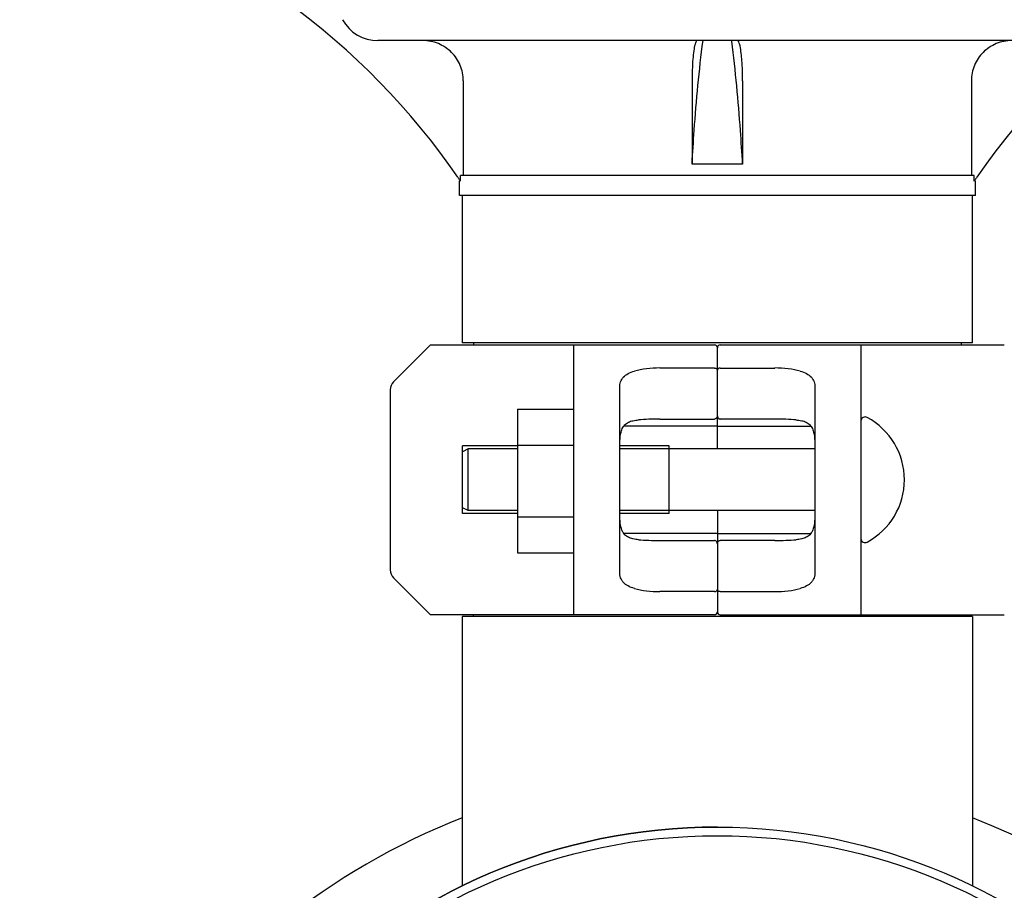
# Model space of a CAD drawing. Units: millimetres. Extents: x 9578 to 13341, y 885 to 6093.
# Drawn here: x 12558 to 12729, y 4624 to 4776 of the extents above; entities that cross this region are included whole.
import ezdxf

# ---------------------------------------------------------------- set-up
doc = ezdxf.new("R2010")
doc.units = ezdxf.units.MM

msp = doc.modelspace()

# ---------------------------------------------------------------- linework, layer by layer
for p, q in [((12738.31, 4771.95), (12620.04, 4771.95)), ((12681.69, 4771.83), (12681.68, 4771.95)), ((12634.92, 4764.95), (12634.92, 4748.45)), ((12674.77, 4764.95), (12674.77, 4750.45)), ((12683.58, 4764.95), (12683.58, 4750.45)), ((12723.43, 4764.95), (12723.43, 4748.45)), ((12683.58, 4750.45), (12674.77, 4750.45)), ((12634.23, 4744.95), (12634.23, 4747.49)), ((12634.42, 4747.49), (12634.27, 4747.71)), ((12723.93, 4748.45), (12634.42, 4748.45)), ((12634.42, 4747.49), (12634.42, 4748.45)), ((12723.93, 4747.49), (12723.93, 4748.45)), ((12724.08, 4747.71), (12723.93, 4747.49)), ((12724.13, 4744.95), (12724.13, 4747.49)), ((12724.13, 4744.95), (12634.23, 4744.95)), ((12634.73, 4744.95), (12634.73, 4719.28)), ((12723.63, 4719.28), (12723.63, 4744.95)), ((12629.18, 4718.95), (12622.76, 4712.53)), ((12629.18, 4718.95), (12678.68, 4718.95)), ((12723.63, 4719.28), (12634.73, 4719.28)), ((12636.71, 4719.28), (12636.71, 4718.95)), ((12654.18, 4714.38), (12654.18, 4718.95)), ((12679.18, 4700.82), (12679.18, 4718.45)), ((12679.68, 4718.95), (12729.17, 4718.95)), ((12704.18, 4718.95), (12704.18, 4714.38)), ((12721.65, 4719.28), (12721.65, 4718.95)), ((12654.18, 4676.51), (12654.18, 4714.38)), ((12678.68, 4714.91), (12669.18, 4714.91)), ((12679.68, 4714.91), (12689.18, 4714.91)), ((12704.18, 4714.38), (12704.18, 4676.51)), ((12622.18, 4711.12), (12622.18, 4679.77)), ((12662.18, 4679.35), (12662.18, 4711.54)), ((12696.18, 4711.54), (12696.18, 4679.35)), ((12644.33, 4707.73), (12654.18, 4707.73)), ((12644.33, 4707.73), (12644.33, 4682.73)), ((12669.18, 4706.03), (12678.68, 4706.03)), ((12689.18, 4706.03), (12679.68, 4706.03)), ((12678.68, 4704.78), (12662.85, 4704.78)), ((12679.68, 4704.78), (12695.5, 4704.78)), ((12644.33, 4701.35), (12634.78, 4701.35)), ((12634.78, 4689.55), (12634.78, 4701.35)), ((12635.78, 4700.82), (12634.78, 4700.32)), ((12644.33, 4700.82), (12635.78, 4700.82)), ((12635.78, 4690.07), (12635.78, 4700.82)), ((12644.33, 4701.48), (12654.18, 4701.48)), ((12670.78, 4701.35), (12662.18, 4701.35)), ((12696.18, 4700.82), (12662.18, 4700.82)), ((12670.78, 4689.55), (12670.78, 4701.35)), ((12635.78, 4690.07), (12634.78, 4690.57)), ((12644.33, 4689.55), (12634.78, 4689.55)), ((12644.33, 4690.07), (12635.78, 4690.07)), ((12644.33, 4688.98), (12654.18, 4688.98)), ((12696.18, 4690.07), (12662.18, 4690.07)), ((12670.78, 4689.55), (12662.18, 4689.55)), ((12679.18, 4690.07), (12679.18, 4672.45)), ((12678.68, 4686.11), (12662.85, 4686.11)), ((12679.68, 4686.11), (12695.5, 4686.11)), ((12669.18, 4684.86), (12678.68, 4684.86)), ((12689.18, 4684.86), (12679.68, 4684.86)), ((12644.33, 4682.73), (12654.18, 4682.73)), ((12622.76, 4678.36), (12629.18, 4671.95)), ((12654.18, 4671.95), (12654.18, 4676.51)), ((12704.18, 4676.51), (12704.18, 4671.95)), ((12678.68, 4675.98), (12669.18, 4675.98)), ((12679.68, 4675.98), (12689.18, 4675.98)), ((12678.68, 4671.95), (12629.18, 4671.95)), ((12723.63, 4671.62), (12634.73, 4671.62)), ((12634.73, 4671.62), (12634.73, 4624.65)), ((12636.71, 4671.62), (12636.71, 4671.95)), ((12679.68, 4671.95), (12729.17, 4671.95)), ((12721.65, 4671.62), (12721.65, 4671.95)), ((12723.63, 4671.62), (12723.63, 4624.65))]:
    msp.add_line(p, q)
for radius in [101.5, 100]:
    msp.add_circle((12679.18, 4533.45), radius)
for centre, radius, start, end in [((12529.24, 4675.78), 127.3, 34.6352, 73.2254), ((12829.12, 4675.78), 127.3, 106.7746, 145.3648), ((12620.04, 4778.97), 7.03, 208.7926, 270.0447), ((12529.19, 4675.72), 127.37, 34.414, 34.6453), ((12829.16, 4675.72), 127.37, 145.3547, 145.586), ((12678.68, 4718.45), 0.5, 0, 90), ((12679.68, 4718.45), 0.5, 90, 179.9999), ((12624.18, 4711.12), 2, 135, 180), ((12704.93, 4705.64), 0.75, 61.8076, 173.4342), ((12699.46, 4695.45), 12.31, 298.1924, 61.8076), ((12704.93, 4685.25), 0.75, 186.5658, 298.1924), ((12624.18, 4679.77), 2, 180, 225), ((12678.68, 4672.45), 0.5, 270, 359.9999), ((12679.68, 4672.45), 0.5, 180, 270), ((12679.18, 4523.45), 121.55, 111.4531, 180), ((12679.18, 4523.45), 121.55, 14.2921, 68.5469), ((12679.18, 4533.45), 101.5, 90, 270)]:
    msp.add_arc(centre, radius, start, end)
for centre, ratio, start_param, end_param in [((12669.18, 4712.54), 0.339673, 1.570796, 2.252629), ((12689.18, 4712.54), 0.339673, 0.888964, 1.570796), ((12669.18, 4705.07), 0.136661, 1.570796, 2.133791), ((12689.18, 4705.07), 0.136661, 1.007802, 1.570796), ((12669.18, 4685.82), 0.136661, -2.133791, -1.570796), ((12689.18, 4685.82), 0.136661, -1.570796, -1.007802), ((12669.18, 4678.35), 0.339673, -2.252629, -1.570796), ((12689.18, 4678.35), 0.339673, -1.570796, -0.888964)]:
    msp.add_ellipse(centre, major_axis=(7, 0), ratio=ratio, start_param=start_param, end_param=end_param)
for points, knots in [([(12634.92, 4764.95), (12634.92, 4765.86), (12634.55, 4767.71), (12632.98, 4770.03), (12630.64, 4771.58), (12628.8, 4771.95), (12627.88, 4771.95)], [0, 0, 0, 0, 0.250029, 0.500017, 0.749994, 1, 1, 1, 1]), ([(12674.77, 4750.45), (12674.88, 4752.41), (12675.34, 4759.59), (12676, 4766.76), (12676.68, 4771.95)], [0, 0, 0, 0, 0.272962, 1, 1, 1, 1]), ([(12675.29, 4771.28), (12675.19, 4770.93), (12675.04, 4770.07), (12674.82, 4767.96), (12674.77, 4766.2), (12674.77, 4764.95)], [0, 0, 0, 0, 0.171858, 0.40784, 1, 1, 1, 1]), ([(12675.67, 4771.95), (12675.59, 4771.95), (12675.4, 4771.68), (12675.34, 4771.45), (12675.29, 4771.28)], [0, 0, 0, 0, 0.327105, 1, 1, 1, 1]), ([(12683.58, 4750.45), (12683.47, 4752.39), (12683.01, 4759.53), (12682.36, 4766.66), (12681.69, 4771.83)], [0, 0, 0, 0, 0.272758, 1, 1, 1, 1]), ([(12683.13, 4771.01), (12683.07, 4771.25), (12683.01, 4771.55), (12682.79, 4771.95), (12682.68, 4771.95)], [0, 0, 0, 0, 0.687392, 1, 1, 1, 1]), ([(12683.58, 4764.95), (12683.58, 4766.12), (12683.51, 4768.14), (12683.31, 4770.17), (12683.13, 4771.01)], [0, 0, 0, 0, 0.577963, 1, 1, 1, 1]), ([(12730.47, 4771.95), (12729.55, 4771.95), (12727.71, 4771.58), (12725.37, 4770.03), (12723.8, 4767.71), (12723.43, 4765.86), (12723.43, 4764.95)], [0, 0, 0, 0, 0.250004, 0.499981, 0.749973, 1, 1, 1, 1]), ([(12662.18, 4711.54), (12662.18, 4711.87), (12662.24, 4712.35), (12662.5, 4712.94), (12662.89, 4713.47), (12663.65, 4714.02), (12664.37, 4714.27), (12664.76, 4714.38)], [0, 0, 0, 0, 0.231859, 0.343155, 0.456114, 0.703259, 1, 1, 1, 1]), ([(12678.68, 4714.91), (12678.75, 4714.91), (12678.88, 4714.89), (12679.04, 4714.81), (12679.15, 4714.69), (12679.18, 4714.6), (12679.18, 4714.56)], [0, 0, 0, 0, 0.315941, 0.586604, 0.80788, 1, 1, 1, 1]), ([(12679.68, 4714.91), (12679.6, 4714.91), (12679.47, 4714.89), (12679.31, 4714.81), (12679.2, 4714.69), (12679.18, 4714.6), (12679.18, 4714.56)], [0, 0, 0, 0, 0.315941, 0.586604, 0.80788, 1, 1, 1, 1]), ([(12693.59, 4714.38), (12693.98, 4714.27), (12694.7, 4714.02), (12695.46, 4713.47), (12695.85, 4712.94), (12696.11, 4712.35), (12696.18, 4711.87), (12696.18, 4711.54)], [0, 0, 0, 0, 0.296742, 0.543886, 0.656846, 0.768141, 1, 1, 1, 1]), ([(12662.18, 4700.3), (12662.18, 4700.69), (12662.18, 4701.45), (12662.21, 4702.53), (12662.32, 4703.51), (12662.56, 4704.36), (12663.01, 4705.05), (12663.68, 4705.52), (12664.51, 4705.78), (12665.12, 4705.85), (12665.44, 4705.88)], [0, 0, 0, 0, 0.156117, 0.302114, 0.433848, 0.549598, 0.653214, 0.756043, 0.870074, 1, 1, 1, 1]), ([(12679.18, 4706.6), (12679.18, 4706.48), (12679.11, 4706.27), (12678.91, 4706.07), (12678.76, 4706.03), (12678.68, 4706.03)], [0, 0, 0, 0, 0.455125, 0.710933, 1, 1, 1, 1]), ([(12679.18, 4706.6), (12679.18, 4706.48), (12679.24, 4706.27), (12679.44, 4706.07), (12679.59, 4706.03), (12679.68, 4706.03)], [0, 0, 0, 0, 0.455125, 0.710933, 1, 1, 1, 1]), ([(12692.91, 4705.88), (12693.23, 4705.85), (12693.84, 4705.78), (12694.67, 4705.52), (12695.34, 4705.05), (12695.79, 4704.36), (12696.03, 4703.51), (12696.14, 4702.53), (12696.17, 4701.45), (12696.18, 4700.69), (12696.18, 4700.3)], [0, 0, 0, 0, 0.129926, 0.243958, 0.346788, 0.450406, 0.566157, 0.69789, 0.843884, 1, 1, 1, 1]), ([(12679.18, 4704.84), (12679.18, 4704.83), (12679.16, 4704.82), (12679.13, 4704.81), (12679.09, 4704.8), (12679, 4704.79), (12678.86, 4704.78), (12678.74, 4704.78), (12678.68, 4704.78)], [0, 0, 0, 0, 0.029465, 0.089147, 0.181448, 0.3043, 0.624044, 1, 1, 1, 1]), ([(12679.18, 4704.84), (12679.18, 4704.83), (12679.19, 4704.82), (12679.22, 4704.81), (12679.26, 4704.8), (12679.35, 4704.79), (12679.49, 4704.78), (12679.61, 4704.78), (12679.68, 4704.78)], [0, 0, 0, 0, 0.029465, 0.089147, 0.181448, 0.3043, 0.624044, 1, 1, 1, 1]), ([(12665.44, 4685.01), (12665.12, 4685.04), (12664.51, 4685.12), (12663.68, 4685.37), (12663.01, 4685.84), (12662.56, 4686.54), (12662.32, 4687.39), (12662.21, 4688.36), (12662.18, 4689.45), (12662.18, 4690.2), (12662.18, 4690.59)], [0, 0, 0, 0, 0.129926, 0.243958, 0.346788, 0.450406, 0.566157, 0.69789, 0.843884, 1, 1, 1, 1]), ([(12696.18, 4690.59), (12696.18, 4690.2), (12696.17, 4689.45), (12696.14, 4688.36), (12696.03, 4687.39), (12695.79, 4686.54), (12695.34, 4685.84), (12694.67, 4685.37), (12693.84, 4685.12), (12693.23, 4685.04), (12692.91, 4685.01)], [0, 0, 0, 0, 0.156117, 0.302114, 0.433848, 0.549598, 0.653214, 0.756043, 0.870074, 1, 1, 1, 1]), ([(12679.18, 4686.05), (12679.18, 4686.06), (12679.16, 4686.07), (12679.13, 4686.08), (12679.09, 4686.09), (12679, 4686.1), (12678.86, 4686.11), (12678.74, 4686.11), (12678.68, 4686.11)], [0, 0, 0, 0, 0.029465, 0.089147, 0.181448, 0.3043, 0.624044, 1, 1, 1, 1]), ([(12679.18, 4686.05), (12679.18, 4686.06), (12679.19, 4686.07), (12679.22, 4686.08), (12679.26, 4686.09), (12679.35, 4686.1), (12679.49, 4686.11), (12679.61, 4686.11), (12679.68, 4686.11)], [0, 0, 0, 0, 0.029465, 0.089147, 0.181448, 0.3043, 0.624044, 1, 1, 1, 1]), ([(12679.18, 4684.29), (12679.18, 4684.42), (12679.11, 4684.62), (12678.91, 4684.82), (12678.76, 4684.86), (12678.68, 4684.86)], [0, 0, 0, 0, 0.455125, 0.710933, 1, 1, 1, 1]), ([(12679.18, 4684.29), (12679.18, 4684.42), (12679.24, 4684.62), (12679.44, 4684.82), (12679.59, 4684.86), (12679.68, 4684.86)], [0, 0, 0, 0, 0.455125, 0.710933, 1, 1, 1, 1]), ([(12664.76, 4676.51), (12664.37, 4676.62), (12663.65, 4676.87), (12662.89, 4677.42), (12662.5, 4677.96), (12662.24, 4678.54), (12662.18, 4679.02), (12662.18, 4679.35)], [0, 0, 0, 0, 0.296742, 0.543886, 0.656846, 0.768141, 1, 1, 1, 1]), ([(12696.18, 4679.35), (12696.18, 4679.02), (12696.11, 4678.54), (12695.85, 4677.96), (12695.46, 4677.42), (12694.7, 4676.87), (12693.98, 4676.62), (12693.59, 4676.51)], [0, 0, 0, 0, 0.231859, 0.343155, 0.456114, 0.703259, 1, 1, 1, 1]), ([(12678.68, 4675.98), (12678.75, 4675.98), (12678.88, 4676), (12679.04, 4676.08), (12679.15, 4676.2), (12679.18, 4676.29), (12679.18, 4676.34)], [0, 0, 0, 0, 0.315941, 0.586604, 0.80788, 1, 1, 1, 1]), ([(12679.68, 4675.98), (12679.6, 4675.98), (12679.47, 4676), (12679.31, 4676.08), (12679.2, 4676.2), (12679.18, 4676.29), (12679.18, 4676.34)], [0, 0, 0, 0, 0.315941, 0.586604, 0.80788, 1, 1, 1, 1])]:
    msp.add_open_spline(points, degree=3, knots=knots)

doc.saveas('drawing.dxf')
